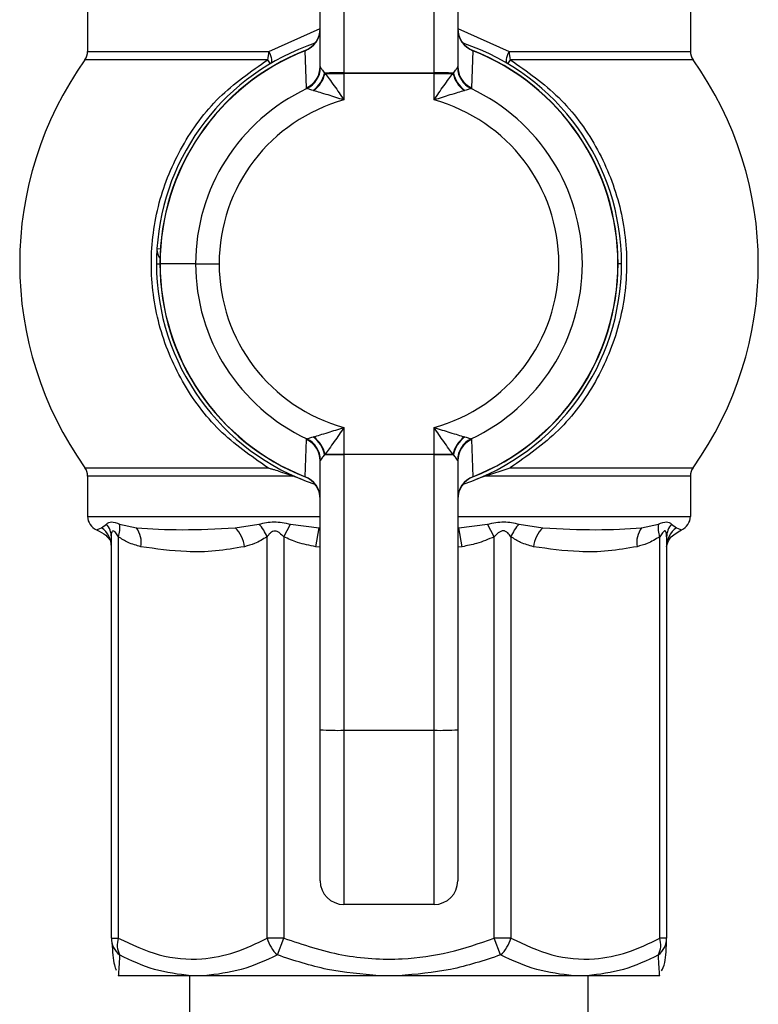
# Model space of a CAD drawing. Units: inches. Extents: x 4752.3 to 4819.5, y -3964.4 to -3916.2.
# Drawn here: x 4765.6 to 4767.1, y -3924.8 to -3922.8 of the extents above; entities that cross this region are included whole.
import ezdxf

# ---------------------------------------------------------------- set-up
doc = ezdxf.new("R2010")
doc.units = ezdxf.units.IN
doc.header["$MEASUREMENT"] = 0

msp = doc.modelspace()

# ---------------------------------------------------------------- linework, layer by layer
at = {"color": 7, "linetype": 'Continuous', "lineweight": 25}
for p, q in [((4766.21811, -3922.86609), (4766.21811, -3922.29959)), ((4766.26811, -3922.29854), (4766.26811, -3922.87938)), ((4766.45811, -3922.87938), (4766.45811, -3922.29854)), ((4766.50811, -3922.29959), (4766.50811, -3922.86609)), ((4765.72811, -3922.74894), (4765.72811, -3922.83423)), ((4766.99811, -3922.74894), (4766.99811, -3922.83423)), ((4765.72811, -3922.83423), (4766.10975, -3922.83423)), ((4766.18917, -3922.91094), (4766.18628, -3922.83275)), ((4766.53995, -3922.83275), (4766.53706, -3922.91094)), ((4766.61648, -3922.83423), (4766.99811, -3922.83423)), ((4766.10752, -3922.85166), (4765.72253, -3922.85166)), ((4767.00369, -3922.85166), (4766.6187, -3922.85166)), ((4766.2284, -3922.88043), (4766.26811, -3922.88043)), ((4766.26811, -3922.88043), (4766.26811, -3922.87938)), ((4766.26811, -3922.87938), (4766.45811, -3922.87938)), ((4766.26811, -3922.88043), (4766.26811, -3922.9364)), ((4766.45811, -3922.88043), (4766.26811, -3922.88043)), ((4766.45811, -3922.88043), (4766.45811, -3922.87938)), ((4766.45811, -3922.9364), (4766.45811, -3922.88043)), ((4766.45811, -3922.88043), (4766.49782, -3922.88043)), ((4765.95569, -3923.28144), (4765.88084, -3923.28144)), ((4765.95569, -3923.28144), (4766.00523, -3923.28144)), ((4766.26811, -3923.62649), (4766.26811, -3923.68245)), ((4766.45811, -3923.68245), (4766.45811, -3923.62649)), ((4766.18628, -3923.73013), (4766.18917, -3923.65194)), ((4766.53706, -3923.65194), (4766.53995, -3923.73013)), ((4766.21811, -3924.26329), (4766.21811, -3923.69679)), ((4766.2284, -3923.68245), (4766.26811, -3923.68245)), ((4766.26811, -3923.68245), (4766.45811, -3923.68245)), ((4766.26811, -3923.68351), (4766.26811, -3923.68245)), ((4766.45811, -3923.68351), (4766.26811, -3923.68351)), ((4766.26811, -3923.68351), (4766.26811, -3924.26435)), ((4766.45811, -3923.68245), (4766.49782, -3923.68245)), ((4766.45811, -3923.68351), (4766.45811, -3923.68245)), ((4766.45811, -3924.26435), (4766.45811, -3923.68351)), ((4766.50811, -3923.69679), (4766.50811, -3924.26329)), ((4765.72253, -3923.71123), (4766.10752, -3923.71123)), ((4766.56511, -3923.72865), (4766.6187, -3923.71123)), ((4766.6187, -3923.71123), (4767.00369, -3923.71123)), ((4765.72811, -3923.72865), (4765.72811, -3923.81394)), ((4766.16111, -3923.72865), (4765.72811, -3923.72865)), ((4766.18025, -3923.73604), (4766.16111, -3923.72865)), ((4766.56511, -3923.72865), (4766.54598, -3923.73604)), ((4766.99811, -3923.72865), (4766.56511, -3923.72865)), ((4766.99811, -3923.72865), (4766.99811, -3923.81394)), ((4765.74686, -3923.84175), (4765.75755, -3923.83781)), ((4765.75755, -3923.83781), (4765.76798, -3923.83001)), ((4765.79543, -3923.83001), (4765.83089, -3923.83781)), ((4766.03895, -3923.83781), (4766.08915, -3923.83001)), ((4766.14151, -3923.85679), (4766.15542, -3923.83001)), ((4766.15542, -3923.83001), (4766.21599, -3923.83781)), ((4766.20884, -3923.87759), (4766.21599, -3923.83781)), ((4766.51023, -3923.83781), (4766.57081, -3923.83001)), ((4766.51739, -3923.87759), (4766.51023, -3923.83781)), ((4766.58472, -3923.85679), (4766.57081, -3923.83001)), ((4766.63708, -3923.83001), (4766.68728, -3923.83781)), ((4766.89534, -3923.83781), (4766.9308, -3923.83001)), ((4766.95825, -3923.83001), (4766.96868, -3923.83781)), ((4766.96868, -3923.83781), (4766.97936, -3923.84175)), ((4765.77811, -3924.70235), (4765.77811, -3923.85679)), ((4765.79276, -3923.85679), (4765.79276, -3924.70235)), ((4766.10615, -3924.70235), (4766.10615, -3923.85679)), ((4766.14151, -3923.85679), (4766.14151, -3924.70235)), ((4766.58472, -3924.70235), (4766.58472, -3923.85679)), ((4766.62007, -3923.85679), (4766.62007, -3924.70235)), ((4766.93347, -3924.70235), (4766.93347, -3923.85679)), ((4766.94811, -3923.85679), (4766.94811, -3924.70235)), ((4766.21811, -3924.58144), (4766.21811, -3924.26329)), ((4766.26811, -3924.26435), (4766.45811, -3924.26435)), ((4766.26811, -3924.26435), (4766.26811, -3924.63144)), ((4766.45811, -3924.63144), (4766.45811, -3924.26435)), ((4766.50811, -3924.26329), (4766.50811, -3924.58144)), ((4766.45811, -3924.63144), (4766.26811, -3924.63144)), ((4765.77811, -3924.70235), (4765.79276, -3924.70235)), ((4766.14151, -3924.70235), (4766.10615, -3924.70235)), ((4766.12798, -3924.73771), (4766.14151, -3924.70235)), ((4766.62007, -3924.70235), (4766.58472, -3924.70235)), ((4766.59825, -3924.73771), (4766.58472, -3924.70235)), ((4766.94811, -3924.70235), (4766.93347, -3924.70235)), ((4765.94536, -3924.78144), (4765.79278, -3924.78144)), ((4765.94311, -3925.24294), (4765.94311, -3924.78144)), ((4765.97429, -3924.78144), (4765.94536, -3924.78144)), ((4766.34265, -3924.78144), (4765.97429, -3924.78144)), ((4766.38357, -3924.78144), (4766.34265, -3924.78144)), ((4766.75193, -3924.78144), (4766.38357, -3924.78144)), ((4766.78087, -3924.78144), (4766.75193, -3924.78144)), ((4766.93345, -3924.78144), (4766.78087, -3924.78144)), ((4766.78311, -3925.24294), (4766.78311, -3924.78144))]:
    msp.add_line(p, q, dxfattribs=at)
at = {"color": 8, "linetype": 'Continuous', "lineweight": 25}
for p, q in [((4766.10975, -3922.83423), (4766.21811, -3922.78572)), ((4766.50811, -3922.78567), (4766.61648, -3922.83423)), ((4765.87416, -3923.24949), (4765.88141, -3923.24996)), ((4765.87311, -3923.28144), (4765.88038, -3923.28144)), ((4766.85311, -3923.28144), (4766.84585, -3923.28144)), ((4765.72811, -3923.81394), (4766.21811, -3923.81394)), ((4766.50811, -3923.81394), (4766.99811, -3923.81394)), ((4766.21811, -3923.8783), (4766.20884, -3923.87759)), ((4766.51739, -3923.87759), (4766.50811, -3923.87855))]:
    msp.add_line(p, q, dxfattribs=at)
at = {"color": 7, "linetype": 'Continuous', "lineweight": 25, "flags": 128}
for points in [[(4766.10975, -3922.83423), (4766.11181, -3922.83871), (4766.11346, -3922.84306), (4766.11465, -3922.84715), (4766.11536, -3922.85086), (4766.11555, -3922.85409), (4766.11523, -3922.85675), (4766.1144, -3922.85875), (4766.11309, -3922.86003)], [(4766.61314, -3922.86003), (4766.61183, -3922.85875), (4766.611, -3922.85675), (4766.61067, -3922.85409), (4766.61087, -3922.85086), (4766.61157, -3922.84715), (4766.61277, -3922.84306), (4766.61442, -3922.83871), (4766.61648, -3922.83423)]]:
    msp.add_lwpolyline(points, dxfattribs=at)
at = {"color": 7, "linetype": 'Continuous', "lineweight": 25}
for centre, radius, start, end in [((4766.16862, -3922.78652), 0.04949, 290.90135, 359.83642), ((4766.16811, -3922.78568), 0.05, 291.47136, 0), ((4766.55811, -3922.78568), 0.05, 180, 248.52864), ((4766.5576, -3922.78652), 0.04949, 180.16358, 249.09865), ((4766.36311, -3923.28144), 0.49, 108.56015, 176.26066), ((4766.36311, -3923.28144), 0.49, 0, 71.43985), ((4765.69811, -3922.83423), 0.03, 324.49369, 0), ((4766.36311, -3923.28144), 0.48273, 111.46532, 180), ((4766.36311, -3923.28144), 0.48228, 111.51007, 180), ((4766.0448, -3922.83479), 0.06495, 344.94902, 0.4913), ((4766.36311, -3923.28144), 0.48273, 291.48912, 68.5561), ((4766.36311, -3923.28144), 0.48228, 291.51007, 68.48993), ((4766.68143, -3922.83479), 0.06495, 179.5087, 195.05098), ((4767.02811, -3922.83423), 0.03, 180, 215.50631), ((4766.32493, -3923.28144), 0.74, 144.49369, 215.50631), ((4766.16823, -3922.81737), 0.06972, 209.4549, 217.72667), ((4766.1687, -3922.86596), 0.04942, 294.47272, 359.84903), ((4766.16805, -3922.8671), 0.05054, 295.86645, 359.12699), ((4766.55818, -3922.8671), 0.05054, 180.87301, 244.13355), ((4766.55753, -3922.86596), 0.04942, 180.15097, 245.52728), ((4766.558, -3922.81737), 0.06972, 322.27333, 330.5451), ((4766.40129, -3923.28144), 0.74, 324.49369, 35.50631), ((4766.1652, -3922.86483), 0.06405, 306.3315, 346.46796), ((4766.16438, -3922.86449), 0.06598, 307.48822, 346.01821), ((4766.26448, -3924.4211), 1.54173, 89.86514, 91.37557), ((4766.46174, -3924.4211), 1.54173, 88.62443, 90.13486), ((4766.56185, -3922.86449), 0.06598, 193.98179, 232.51178), ((4766.56103, -3922.86483), 0.06405, 193.53204, 233.6685), ((4766.36311, -3923.28144), 0.40743, 115.12826, 180), ((4766.36311, -3923.28144), 0.40743, 295.12826, 64.87174), ((4766.36311, -3923.28144), 0.35788, 105.3937, 180), ((4766.36311, -3923.28144), 0.35788, 285.3937, 74.6063), ((4766.36311, -3923.28144), 0.49, 176.26066, 180), ((4765.90409, -3923.25144), 0.03, 176.26066, 180), ((4765.90409, -3923.25144), 0.03, 180, 218.19334), ((4766.36311, -3923.28144), 0.49, 180, 251.43985), ((4766.36311, -3923.28144), 0.48273, 180, 248.54865), ((4766.36311, -3923.28144), 0.48228, 180, 248.48993), ((4766.36311, -3923.28144), 0.40743, 180, 244.87174), ((4766.36311, -3923.28144), 0.35788, 180, 254.6063), ((4766.36311, -3923.28144), 0.49, 288.56015, 0), ((4766.1687, -3923.69692), 0.04942, 0.15097, 65.52728), ((4766.16805, -3923.69579), 0.05054, 0.87301, 64.13355), ((4766.1652, -3923.69805), 0.06405, 13.53204, 53.6685), ((4766.16438, -3923.6984), 0.06598, 13.98179, 52.51178), ((4766.56185, -3923.6984), 0.06598, 127.48822, 166.01821), ((4766.56103, -3923.69805), 0.06405, 126.3315, 166.46796), ((4766.55818, -3923.69579), 0.05054, 115.86645, 179.12699), ((4766.55753, -3923.69692), 0.04942, 114.47272, 179.84903), ((4766.26448, -3922.14178), 1.54173, 268.62443, 270.13486), ((4766.46174, -3922.14178), 1.54173, 269.86514, 271.37557), ((4765.69811, -3923.72865), 0.03, 0, 35.50631), ((4767.02811, -3923.72865), 0.03, 144.49369, 180), ((4766.16862, -3923.77636), 0.04949, 0.16358, 69.09865), ((4766.16811, -3923.7772), 0.05, 0, 68.52864), ((4766.5576, -3923.77636), 0.04949, 110.90135, 179.83642), ((4766.55811, -3923.7772), 0.05, 111.47136, 180), ((4765.75811, -3923.81394), 0.03, 180, 247.97569), ((4766.96811, -3923.81394), 0.03, 292.02431, 0), ((4765.72914, -3923.8777), 0.04897, 0.13222, 54.53841), ((4765.73687, -3923.85709), 0.04125, 0.41735, 41.03897), ((4765.74863, -3923.83886), 0.04763, 337.8939, 10.71314), ((4765.78954, -3923.86868), 0.0516, 350.06457, 36.75112), ((4765.99381, -3923.88476), 0.06513, 6.32494, 46.12994), ((4766.0337, -3923.88401), 0.0774, 20.58791, 44.23767), ((4766.69253, -3923.88401), 0.0774, 135.76233, 159.41209), ((4766.73242, -3923.88476), 0.06513, 133.87006, 173.67506), ((4766.93668, -3923.86868), 0.0516, 143.24888, 189.93543), ((4766.9776, -3923.83886), 0.04763, 169.28686, 202.1061), ((4766.98936, -3923.85709), 0.04125, 138.96103, 179.58265), ((4766.99709, -3923.8777), 0.04897, 125.46159, 179.86778), ((4766.25562, -3923.67064), 0.59384, 266.37893, 271.20559), ((4766.47061, -3923.67064), 0.59384, 268.79441, 273.62107), ((4766.26811, -3924.58144), 0.05, 180, 270), ((4766.45811, -3924.58144), 0.05, 270, 0), ((4765.82361, -3924.70197), 0.04549, 180.4768, 231.76377), ((4765.83653, -3924.7168), 0.04609, 161.73282, 206.97316), ((4766.17662, -3924.68326), 0.07301, 195.1556, 228.21984), ((4766.5496, -3924.68326), 0.07301, 311.78016, 344.8444), ((4766.8897, -3924.7168), 0.04609, 333.02684, 18.26718), ((4766.90262, -3924.70197), 0.04549, 308.23623, 359.5232)]:
    msp.add_arc(centre, radius, start, end, dxfattribs=at)
for points, knots in [([(4766.18628, -3922.83275), (4766.18632, -3922.83258), (4766.1864, -3922.83227), (4766.18641, -3922.83223), (4766.18642, -3922.83221)], [0, 0, 0, 0, 0.5598981, 1, 1, 1, 1]), ([(4766.53981, -3922.83221), (4766.53982, -3922.83224), (4766.53983, -3922.83229), (4766.53991, -3922.83261), (4766.53995, -3922.83275)], [0, 0, 0, 0, 0.5598982, 1, 1, 1, 1]), ([(4766.10752, -3923.71123), (4766.07209, -3923.6865), (4766.0012, -3923.637), (4765.92341, -3923.53138), (4765.87359, -3923.41096), (4765.85681, -3923.28138), (4765.87363, -3923.15196), (4765.92324, -3923.03184), (4766.00092, -3922.92613), (4766.07193, -3922.87652), (4766.10752, -3922.85166)], [0, 0, 0, 0, 0.12487695, 0.24988367, 0.37489645, 0.50021634, 0.62506539, 0.74966066, 0.87453054, 1, 1, 1, 1]), ([(4766.21811, -3922.86609), (4766.21814, -3922.86648), (4766.21818, -3922.86718), (4766.21846, -3922.86765), (4766.21859, -3922.86787)], [0, 0, 0, 0, 0.5598778, 1, 1, 1, 1]), ([(4766.21859, -3922.86787), (4766.21945, -3922.86903), (4766.2213, -3922.87151), (4766.22533, -3922.87693), (4766.22747, -3922.87982)], [0, 0, 0, 0, 0.46707743, 1, 1, 1, 1]), ([(4766.49875, -3922.87982), (4766.5009, -3922.87693), (4766.50493, -3922.87151), (4766.50678, -3922.86903), (4766.50764, -3922.86787)], [0, 0, 0, 0, 0.5329226, 1, 1, 1, 1]), ([(4766.50764, -3922.86787), (4766.50779, -3922.86759), (4766.50807, -3922.8671), (4766.5081, -3922.8664), (4766.50811, -3922.86609)], [0, 0, 0, 0, 0.5598788, 1, 1, 1, 1]), ([(4766.6187, -3922.85166), (4766.65431, -3922.87653), (4766.72535, -3922.92617), (4766.80305, -3923.03196), (4766.85275, -3923.15238), (4766.86942, -3923.28193), (4766.85245, -3923.41153), (4766.80262, -3923.53172), (4766.72483, -3923.63717), (4766.65403, -3923.68658), (4766.6187, -3923.71123)], [0, 0, 0, 0, 0.1255351, 0.2504616, 0.3751185, 0.5007681, 0.6254787, 0.7504802, 0.8754979, 1, 1, 1, 1]), ([(4766.22747, -3922.87982), (4766.22764, -3922.87993), (4766.22795, -3922.88013), (4766.22827, -3922.88034), (4766.2284, -3922.88043)], [0, 0, 0, 0, 0.5599999, 1, 1, 1, 1]), ([(4766.2284, -3922.88043), (4766.23117, -3922.88409), (4766.23724, -3922.89213), (4766.25093, -3922.91084), (4766.26136, -3922.92636), (4766.26811, -3922.9364)], [0, 0, 0, 0, 0.2280075, 0.5003166, 1, 1, 1, 1]), ([(4766.45811, -3922.9364), (4766.46487, -3922.92636), (4766.4753, -3922.91084), (4766.48899, -3922.89213), (4766.49506, -3922.88409), (4766.49782, -3922.88043)], [0, 0, 0, 0, 0.4996701, 0.7719631, 1, 1, 1, 1]), ([(4766.49782, -3922.88043), (4766.498, -3922.88031), (4766.49831, -3922.88011), (4766.49862, -3922.8799), (4766.49875, -3922.87982)], [0, 0, 0, 0, 0.56000009, 1, 1, 1, 1]), ([(4766.1901, -3922.91257), (4766.18981, -3922.91232), (4766.1893, -3922.91187), (4766.18921, -3922.91123), (4766.18917, -3922.91094)], [0, 0, 0, 0, 0.5599326, 1, 1, 1, 1]), ([(4766.20315, -3922.91643), (4766.19999, -3922.91548), (4766.19396, -3922.91366), (4766.19135, -3922.91293), (4766.1901, -3922.91257)], [0, 0, 0, 0, 0.5247476, 1, 1, 1, 1]), ([(4766.53613, -3922.91257), (4766.53488, -3922.91293), (4766.53226, -3922.91366), (4766.52624, -3922.91548), (4766.52308, -3922.91643)], [0, 0, 0, 0, 0.4752524, 1, 1, 1, 1]), ([(4766.53706, -3922.91094), (4766.537, -3922.9113), (4766.53689, -3922.91194), (4766.53636, -3922.91238), (4766.53613, -3922.91257)], [0, 0, 0, 0, 0.5599324, 1, 1, 1, 1]), ([(4766.20453, -3922.91684), (4766.20427, -3922.91677), (4766.2038, -3922.91663), (4766.20335, -3922.91649), (4766.20315, -3922.91643)], [0, 0, 0, 0, 0.5600005, 1, 1, 1, 1]), ([(4766.26811, -3922.9364), (4766.25688, -3922.93284), (4766.23967, -3922.92738), (4766.21811, -3922.92087), (4766.20886, -3922.91813), (4766.20453, -3922.91684)], [0, 0, 0, 0, 0.49969646, 0.7660113, 1, 1, 1, 1]), ([(4766.52169, -3922.91684), (4766.51737, -3922.91813), (4766.50812, -3922.92087), (4766.48656, -3922.92738), (4766.46934, -3922.93284), (4766.45811, -3922.9364)], [0, 0, 0, 0, 0.233956, 0.5002887, 1, 1, 1, 1]), ([(4766.52308, -3922.91643), (4766.52282, -3922.91651), (4766.52237, -3922.91664), (4766.5219, -3922.91678), (4766.52169, -3922.91684)], [0, 0, 0, 0, 0.5599995, 1, 1, 1, 1]), ([(4766.20453, -3923.64604), (4766.20886, -3923.64476), (4766.21811, -3923.64201), (4766.23967, -3923.6355), (4766.25688, -3923.63004), (4766.26811, -3923.62649)], [0, 0, 0, 0, 0.23395597, 0.50028866, 1, 1, 1, 1]), ([(4766.26811, -3923.62649), (4766.26136, -3923.63653), (4766.25093, -3923.65204), (4766.23724, -3923.67075), (4766.23117, -3923.67879), (4766.2284, -3923.68245)], [0, 0, 0, 0, 0.4996701, 0.7719631, 1, 1, 1, 1]), ([(4766.49782, -3923.68245), (4766.49506, -3923.67879), (4766.48899, -3923.67075), (4766.4753, -3923.65204), (4766.46487, -3923.63653), (4766.45811, -3923.62649)], [0, 0, 0, 0, 0.2280075, 0.5003166, 1, 1, 1, 1]), ([(4766.45811, -3923.62649), (4766.46934, -3923.63004), (4766.48655, -3923.6355), (4766.50812, -3923.64201), (4766.51737, -3923.64476), (4766.52169, -3923.64604)], [0, 0, 0, 0, 0.4996965, 0.7660113, 1, 1, 1, 1]), ([(4766.18917, -3923.65194), (4766.18923, -3923.65158), (4766.18933, -3923.65094), (4766.18987, -3923.6505), (4766.1901, -3923.65031)], [0, 0, 0, 0, 0.5599324, 1, 1, 1, 1]), ([(4766.1901, -3923.65031), (4766.19135, -3923.64996), (4766.19396, -3923.64922), (4766.19999, -3923.64741), (4766.20315, -3923.64646)], [0, 0, 0, 0, 0.4752524, 1, 1, 1, 1]), ([(4766.20315, -3923.64646), (4766.2034, -3923.64638), (4766.20386, -3923.64624), (4766.20433, -3923.6461), (4766.20453, -3923.64604)], [0, 0, 0, 0, 0.5599995, 1, 1, 1, 1]), ([(4766.52169, -3923.64604), (4766.52196, -3923.64612), (4766.52242, -3923.64626), (4766.52288, -3923.64639), (4766.52308, -3923.64646)], [0, 0, 0, 0, 0.5600005, 1, 1, 1, 1]), ([(4766.52308, -3923.64646), (4766.52624, -3923.64741), (4766.53226, -3923.64922), (4766.53488, -3923.64996), (4766.53613, -3923.65031)], [0, 0, 0, 0, 0.5247476, 1, 1, 1, 1]), ([(4766.53613, -3923.65031), (4766.53641, -3923.65056), (4766.53693, -3923.65101), (4766.53702, -3923.65166), (4766.53706, -3923.65194)], [0, 0, 0, 0, 0.55993259, 1, 1, 1, 1]), ([(4766.21859, -3923.69502), (4766.21843, -3923.69529), (4766.21816, -3923.69578), (4766.21813, -3923.69648), (4766.21811, -3923.69679)], [0, 0, 0, 0, 0.55987883, 1, 1, 1, 1]), ([(4766.22747, -3923.68307), (4766.22533, -3923.68595), (4766.2213, -3923.69137), (4766.21945, -3923.69386), (4766.21859, -3923.69502)], [0, 0, 0, 0, 0.5329226, 1, 1, 1, 1]), ([(4766.2284, -3923.68245), (4766.22823, -3923.68257), (4766.22791, -3923.68278), (4766.22761, -3923.68298), (4766.22747, -3923.68307)], [0, 0, 0, 0, 0.56000009, 1, 1, 1, 1]), ([(4766.49875, -3923.68307), (4766.49858, -3923.68295), (4766.49828, -3923.68275), (4766.49796, -3923.68254), (4766.49782, -3923.68245)], [0, 0, 0, 0, 0.5599999, 1, 1, 1, 1]), ([(4766.50764, -3923.69502), (4766.50678, -3923.69386), (4766.50493, -3923.69137), (4766.5009, -3923.68595), (4766.49875, -3923.68307)], [0, 0, 0, 0, 0.4670774, 1, 1, 1, 1]), ([(4766.50811, -3923.69679), (4766.50809, -3923.6964), (4766.50805, -3923.69571), (4766.50776, -3923.69523), (4766.50764, -3923.69502)], [0, 0, 0, 0, 0.5598778, 1, 1, 1, 1]), ([(4766.10752, -3923.71123), (4766.10752, -3923.71123), (4766.10752, -3923.71123), (4766.10752, -3923.71123), (4766.10753, -3923.71123), (4766.10755, -3923.71123), (4766.10762, -3923.71125), (4766.1079, -3923.71134), (4766.10845, -3923.7115), (4766.10952, -3923.7118), (4766.11152, -3923.71239), (4766.1155, -3923.71356), (4766.12343, -3923.71596), (4766.13601, -3923.71995), (4766.14932, -3923.72445), (4766.15806, -3923.72756), (4766.16111, -3923.72865)], [0, 0, 0, 0, 0.0000079, 0.0000231, 0.0000759, 0.0002707, 0.0010172, 0.0039382, 0.0156376, 0.0312737, 0.0625427, 0.1250678, 0.2500753, 0.4999899, 0.8250956, 1, 1, 1, 1]), ([(4766.18642, -3923.73067), (4766.18641, -3923.73065), (4766.1864, -3923.73059), (4766.18631, -3923.73027), (4766.18628, -3923.73013)], [0, 0, 0, 0, 0.5598982, 1, 1, 1, 1]), ([(4766.53995, -3923.73013), (4766.5399, -3923.7303), (4766.53983, -3923.73062), (4766.53982, -3923.73066), (4766.53981, -3923.73067)], [0, 0, 0, 0, 0.5598981, 1, 1, 1, 1]), ([(4765.76798, -3923.83001), (4765.77095, -3923.82764), (4765.7769, -3923.8229), (4765.78925, -3923.82764), (4765.79543, -3923.83001)], [0, 0, 0, 0, 0.5001204, 1, 1, 1, 1]), ([(4766.08915, -3923.83001), (4766.09953, -3923.82764), (4766.1203, -3923.8229), (4766.14372, -3923.82764), (4766.15542, -3923.83001)], [0, 0, 0, 0, 0.5001204, 1, 1, 1, 1]), ([(4766.57081, -3923.83001), (4766.58252, -3923.82764), (4766.60593, -3923.8229), (4766.6267, -3923.82764), (4766.63708, -3923.83001)], [0, 0, 0, 0, 0.5001204, 1, 1, 1, 1]), ([(4766.9308, -3923.83001), (4766.93698, -3923.82764), (4766.94933, -3923.8229), (4766.95528, -3923.82764), (4766.95825, -3923.83001)], [0, 0, 0, 0, 0.50012038, 1, 1, 1, 1]), ([(4765.74686, -3923.84175), (4765.754, -3923.84563), (4765.76825, -3923.85337), (4765.77393, -3923.86197), (4765.77677, -3923.86627)], [0, 0, 0, 0, 0.5008555, 1, 1, 1, 1]), ([(4765.77811, -3923.85679), (4765.77824, -3923.85372), (4765.77844, -3923.8492), (4765.78006, -3923.845), (4765.78185, -3923.84375), (4765.78416, -3923.84502), (4765.78774, -3923.84922), (4765.79073, -3923.85373), (4765.79276, -3923.85679)], [0, 0, 0, 0, 0.26850761, 0.39593985, 0.50058912, 0.60502551, 0.73220227, 1, 1, 1, 1]), ([(4765.83089, -3923.83781), (4765.86177, -3923.83978), (4765.92357, -3923.84372), (4766.00048, -3923.83978), (4766.03895, -3923.83781)], [0, 0, 0, 0, 0.4997984, 1, 1, 1, 1]), ([(4766.10615, -3923.85679), (4766.10837, -3923.85372), (4766.11165, -3923.8492), (4766.11752, -3923.845), (4766.12237, -3923.84375), (4766.12742, -3923.84502), (4766.13408, -3923.84922), (4766.13851, -3923.85373), (4766.14151, -3923.85679)], [0, 0, 0, 0, 0.2685076, 0.3959399, 0.5005891, 0.6050255, 0.7322023, 1, 1, 1, 1]), ([(4766.62007, -3923.85679), (4766.61801, -3923.85394), (4766.61482, -3923.84951), (4766.60966, -3923.84561), (4766.60627, -3923.84436), (4766.60386, -3923.84404), (4766.60139, -3923.84436), (4766.59776, -3923.84562), (4766.59184, -3923.84952), (4766.58751, -3923.85395), (4766.58472, -3923.85679)], [0, 0, 0, 0, 0.25002313, 0.38816824, 0.44652992, 0.49999514, 0.55354859, 0.61206693, 0.75078071, 1, 1, 1, 1]), ([(4766.68728, -3923.83781), (4766.72572, -3923.83978), (4766.80263, -3923.84372), (4766.86443, -3923.83978), (4766.89534, -3923.83781)], [0, 0, 0, 0, 0.4997984, 1, 1, 1, 1]), ([(4766.94811, -3923.85679), (4766.948, -3923.85394), (4766.94782, -3923.84951), (4766.94644, -3923.84561), (4766.94527, -3923.84436), (4766.94433, -3923.84404), (4766.94325, -3923.84436), (4766.94152, -3923.84562), (4766.9383, -3923.84952), (4766.93536, -3923.85395), (4766.93347, -3923.85679)], [0, 0, 0, 0, 0.2500231, 0.3881682, 0.4465299, 0.4999951, 0.5535486, 0.6120669, 0.7507807, 1, 1, 1, 1]), ([(4766.94811, -3923.87759), (4766.94938, -3923.87147), (4766.95192, -3923.8592), (4766.9702, -3923.84758), (4766.97936, -3923.84175)], [0, 0, 0, 0, 0.4986662, 1, 1, 1, 1]), ([(4765.84037, -3923.87759), (4765.83119, -3923.87504), (4765.81478, -3923.8705), (4765.79949, -3923.86098), (4765.79276, -3923.85679)], [0, 0, 0, 0, 0.5595199, 1, 1, 1, 1]), ([(4766.10615, -3923.85679), (4766.09754, -3923.86196), (4766.08215, -3923.87118), (4766.06576, -3923.87563), (4766.05854, -3923.87759)], [0, 0, 0, 0, 0.56002844, 1, 1, 1, 1]), ([(4766.20884, -3923.87759), (4766.19586, -3923.87504), (4766.17265, -3923.8705), (4766.15103, -3923.86098), (4766.14151, -3923.85679)], [0, 0, 0, 0, 0.5595199, 1, 1, 1, 1]), ([(4766.58472, -3923.85679), (4766.57253, -3923.86196), (4766.55078, -3923.87118), (4766.52759, -3923.87563), (4766.51739, -3923.87759)], [0, 0, 0, 0, 0.5600284, 1, 1, 1, 1]), ([(4766.66768, -3923.87759), (4766.6585, -3923.87504), (4766.64209, -3923.8705), (4766.62681, -3923.86098), (4766.62007, -3923.85679)], [0, 0, 0, 0, 0.5595199, 1, 1, 1, 1]), ([(4766.93347, -3923.85679), (4766.92485, -3923.86196), (4766.90947, -3923.87118), (4766.89307, -3923.87563), (4766.88586, -3923.87759)], [0, 0, 0, 0, 0.5600284, 1, 1, 1, 1]), ([(4766.05854, -3923.87759), (4766.03826, -3923.88108), (4765.99768, -3923.88808), (4765.92459, -3923.8895), (4765.87231, -3923.8821), (4765.84037, -3923.87759)], [0, 0, 0, 0, 0.2800317, 0.5602085, 1, 1, 1, 1]), ([(4766.88586, -3923.87759), (4766.86557, -3923.88108), (4766.825, -3923.88808), (4766.75191, -3923.8895), (4766.69962, -3923.8821), (4766.66768, -3923.87759)], [0, 0, 0, 0, 0.2800317, 0.5602085, 1, 1, 1, 1]), ([(4765.77924, -3924.71219), (4765.78061, -3924.73017), (4765.78268, -3924.75732), (4765.78706, -3924.76683), (4765.78854, -3924.77003)], [0, 0, 0, 0, 0.6625323, 1, 1, 1, 1]), ([(4765.79276, -3924.70235), (4765.82127, -3924.7158), (4765.87824, -3924.74269), (4765.9624, -3924.74988), (4766.03912, -3924.73493), (4766.08376, -3924.71323), (4766.10615, -3924.70235)], [0, 0, 0, 0, 0.2800541, 0.5595946, 0.7790682, 1, 1, 1, 1]), ([(4766.14151, -3924.70235), (4766.18191, -3924.71583), (4766.26274, -3924.74279), (4766.38194, -3924.74987), (4766.49033, -3924.7348), (4766.55319, -3924.71319), (4766.58472, -3924.70235)], [0, 0, 0, 0, 0.2806009, 0.5614281, 0.7800054, 1, 1, 1, 1]), ([(4766.62007, -3924.70235), (4766.64858, -3924.7158), (4766.70555, -3924.74269), (4766.78972, -3924.74988), (4766.86644, -3924.73493), (4766.91108, -3924.71323), (4766.93347, -3924.70235)], [0, 0, 0, 0, 0.2800541, 0.5595946, 0.7790682, 1, 1, 1, 1]), ([(4766.93738, -3924.77147), (4766.93989, -3924.76664), (4766.94621, -3924.75446), (4766.9474, -3924.72196), (4766.94811, -3924.70235)], [0, 0, 0, 0, 0.3967102, 1, 1, 1, 1]), ([(4765.79545, -3924.73771), (4765.79476, -3924.74929), (4765.7934, -3924.77241), (4765.79299, -3924.77844), (4765.79278, -3924.78144)], [0, 0, 0, 0, 0.501289, 1, 1, 1, 1]), ([(4765.94536, -3924.78144), (4765.91965, -3924.77844), (4765.86811, -3924.77241), (4765.81971, -3924.74929), (4765.79545, -3924.73771)], [0, 0, 0, 0, 0.4987958, 1, 1, 1, 1]), ([(4766.12798, -3924.73771), (4766.10274, -3924.7493), (4766.05241, -3924.77241), (4766.00028, -3924.77844), (4765.97429, -3924.78144)], [0, 0, 0, 0, 0.501475, 1, 1, 1, 1]), ([(4766.34265, -3924.78144), (4766.30598, -3924.77842), (4766.23267, -3924.77238), (4766.16286, -3924.74926), (4766.12798, -3924.73771)], [0, 0, 0, 0, 0.5003517, 1, 1, 1, 1]), ([(4766.59825, -3924.73771), (4766.56325, -3924.74929), (4766.49344, -3924.77241), (4766.42013, -3924.77844), (4766.38357, -3924.78144)], [0, 0, 0, 0, 0.50129097, 1, 1, 1, 1]), ([(4766.75193, -3924.78144), (4766.72593, -3924.77844), (4766.67381, -3924.77241), (4766.62347, -3924.74929), (4766.59825, -3924.73771)], [0, 0, 0, 0, 0.49879577, 1, 1, 1, 1]), ([(4766.93078, -3924.73771), (4766.90651, -3924.7493), (4766.8581, -3924.77241), (4766.80656, -3924.77844), (4766.78087, -3924.78144)], [0, 0, 0, 0, 0.501475, 1, 1, 1, 1]), ([(4766.93345, -3924.78144), (4766.93324, -3924.77842), (4766.93283, -3924.77238), (4766.93146, -3924.74926), (4766.93078, -3924.73771)], [0, 0, 0, 0, 0.50035165, 1, 1, 1, 1])]:
    msp.add_open_spline(points, degree=3, knots=knots, dxfattribs=at)

doc.saveas('drawing.dxf')
